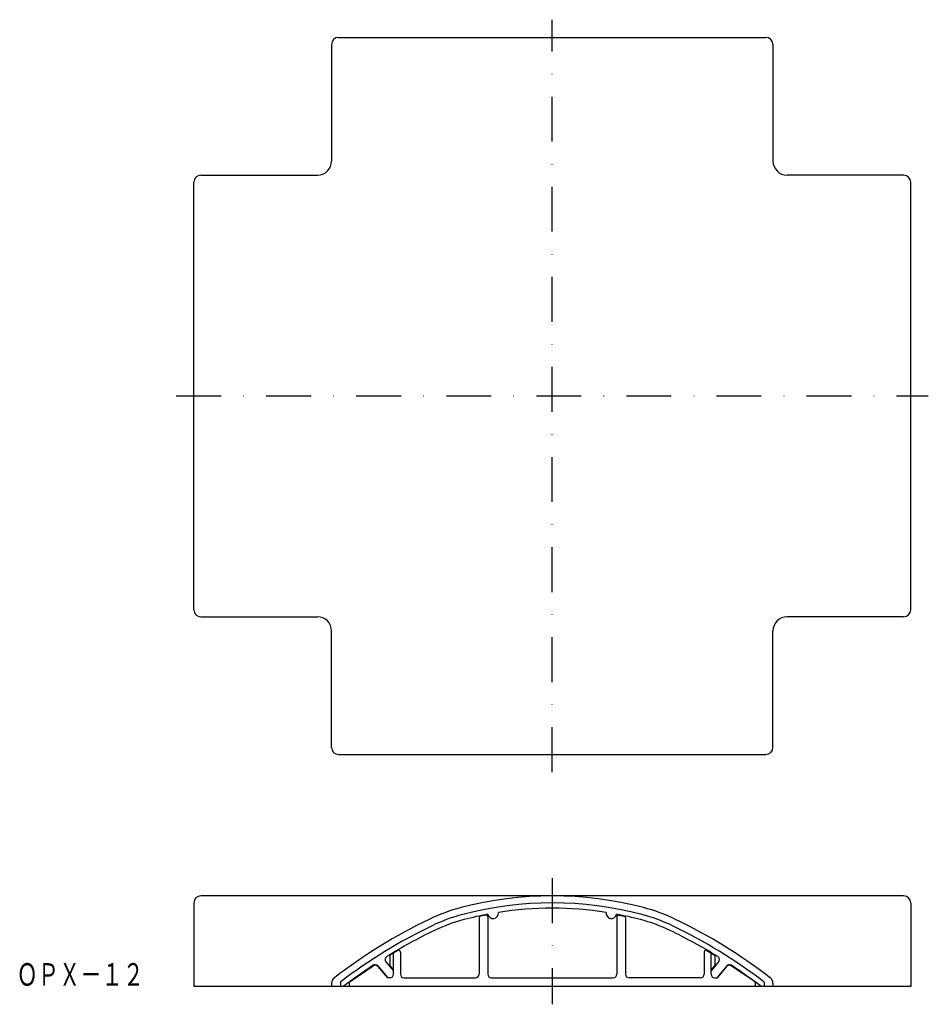
# Model space of a CAD drawing. Extents: x -1600 to -1343, y 37 to 316.
import ezdxf
from ezdxf.enums import TextEntityAlignment as Align

# ---------------------------------------------------------------- set-up
doc = ezdxf.new("R2010")
doc.units = 0
doc.linetypes.add('DASHDOT', pattern=[25.4, 12.7, -6.35, 0, -6.35])
doc.layers.add('1', color=7, linetype='CONTINUOUS')
doc.styles.add('MDRAFSTD', font='TXT', dxfattribs={"bigfont": 'BIGFONT'})

msp = doc.modelspace()

# ---------------------------------------------------------------- linework, layer by layer
at = {"layer": '1', "color": 7, "linetype": 'DASHDOT'}
for p, q in [((-1449.29, 103), (-1449.29, 316)), ((-1555.79, 209.5), (-1342.79, 209.5)), ((-1449.29, 73), (-1449.29, 37.3))]:
    msp.add_line(p, q, dxfattribs=at)
at = {"layer": '1', "color": 7, "linetype": 'CONTINUOUS'}
for p, q in [((-1509.79, 311), (-1388.79, 311)), ((-1511.79, 309), (-1511.79, 276)), ((-1386.79, 309), (-1386.79, 276)), ((-1548.79, 272), (-1515.79, 272)), ((-1349.79, 272), (-1382.79, 272)), ((-1550.79, 149), (-1550.79, 270)), ((-1347.79, 149), (-1347.79, 270)), ((-1548.79, 147), (-1515.79, 147)), ((-1349.79, 147), (-1382.79, 147)), ((-1511.79, 110), (-1511.79, 143)), ((-1386.79, 110), (-1386.79, 143)), ((-1509.79, 108), (-1388.79, 108)), ((-1349.79, 68), (-1548.79, 68)), ((-1550.79, 66), (-1550.79, 42.3)), ((-1347.79, 66), (-1347.79, 42.3)), ((-1470.04, 61.79), (-1470.04, 45.8)), ((-1468.14, 62.57), (-1469.64, 62.28)), ((-1467.54, 62.08), (-1467.54, 45.8)), ((-1431.04, 62.08), (-1431.04, 45.8)), ((-1430.45, 62.57), (-1428.95, 62.28)), ((-1428.54, 61.79), (-1428.54, 45.8)), ((-1493.04, 52.52), (-1495.29, 51.22)), ((-1495.29, 51.22), (-1495.29, 48.32)), ((-1494.29, 45.8), (-1494.29, 51.8)), ((-1492.29, 52.09), (-1492.29, 45.8)), ((-1406.29, 52.09), (-1406.29, 45.8)), ((-1405.54, 52.52), (-1403.29, 51.22)), ((-1404.29, 45.8), (-1404.29, 51.8)), ((-1403.29, 51.22), (-1403.29, 48.32)), ((-1506.57, 43.75), (-1500, 48.18)), ((-1498.69, 48.16), (-1495.87, 44.8)), ((-1498.67, 47.99), (-1495.99, 44.8)), ((-1496.4, 49.32), (-1494.29, 46.81)), ((-1495.29, 48.32), (-1494.29, 47.13)), ((-1402.18, 49.32), (-1404.29, 46.81)), ((-1403.29, 48.32), (-1404.29, 47.13)), ((-1399.89, 48.16), (-1402.71, 44.8)), ((-1399.91, 47.99), (-1402.59, 44.8)), ((-1392.01, 43.75), (-1398.58, 48.18)), ((-1495.29, 44.8), (-1495.99, 44.8)), ((-1491.29, 44.8), (-1471.04, 44.8)), ((-1466.54, 44.8), (-1432.04, 44.8)), ((-1407.29, 44.8), (-1427.54, 44.8)), ((-1403.29, 44.8), (-1402.59, 44.8)), ((-1347.79, 42.3), (-1550.79, 42.3)), ((-1511.79, 43.22), (-1511.79, 42.3)), ((-1509.29, 43.6), (-1509.29, 42.3)), ((-1506.79, 43.33), (-1506.79, 42.3)), ((-1391.79, 43.33), (-1391.79, 42.3)), ((-1389.29, 43.6), (-1389.29, 42.3)), ((-1386.79, 43.22), (-1386.79, 42.3))]:
    msp.add_line(p, q, dxfattribs=at)
for centre, radius, start, end in [((-1509.79, 309), 2, 90, 180), ((-1388.79, 309), 2, 0, 90), ((-1515.79, 276), 4, 270, 0), ((-1382.79, 276), 4, 180, 270), ((-1548.79, 270), 2, 90, 180), ((-1349.79, 270), 2, 0, 90), ((-1548.79, 149), 2, 180, 270), ((-1349.79, 149), 2, 270, 0), ((-1515.79, 143), 4, 0, 90), ((-1382.79, 143), 4, 90, 180), ((-1509.79, 110), 2, 180, 270), ((-1388.79, 110), 2, 270, 0), ((-1548.79, 66), 2, 90, 180), ((-1449.29, -34.2), 102.2, 75.3603, 104.6397), ((-1349.79, 66), 2, 0, 90), ((-1462.48, 16.3), 50, 104.6397, 115.7216), ((-1449.29, -34.2), 100.2, 75.3603, 104.6397), ((-1449.29, -34.2), 98.7, 81.1, 98.9), ((-1436.1, 16.3), 50, 64.2784, 75.3603), ((-1418.13, -75.77), 152.2, 115.7216, 127.6086), ((-1462.48, 16.3), 48, 104.6397, 115.7216), ((-1449.29, -34.2), 98.7, 100.6415, 104.6397), ((-1469.54, 61.79), 0.5, 101, 180), ((-1468.04, 62.08), 0.5, 0, 101), ((-1466.04, 63.07), 1.5, 190.2061, 9.3354), ((-1432.54, 63.07), 1.5, 170.6646, 349.7939), ((-1449.29, -34.2), 98.7, 75.3603, 79.3585), ((-1430.54, 62.08), 0.5, 79, 180), ((-1429.04, 61.79), 0.5, 0, 79), ((-1436.1, 16.3), 48, 64.2784, 75.3603), ((-1480.45, -75.77), 152.2, 52.3914, 64.2784), ((-1418.13, -75.77), 150.2, 115.7216, 127.3682), ((-1462.48, 16.3), 46.5, 104.6397, 115.7216), ((-1436.1, 16.3), 46.5, 64.2784, 75.3603), ((-1480.45, -75.77), 150.2, 52.6318, 64.2784), ((-1418.13, -75.77), 148.7, 115.7216, 121.6509), ((-1480.45, -75.77), 148.7, 58.3491, 64.2784), ((-1495.63, 49.96), 1, 121.6509, 220), ((-1492.79, 52.09), 0.5, 0, 120), ((-1405.79, 52.09), 0.5, 60, 180), ((-1402.95, 49.96), 1, 320, 58.3491), ((-1418.13, -75.77), 148.7, 123.4116, 127.4389), ((-1499.46, 47.52), 1, 40, 123.4116), ((-1499.44, 47.35), 1, 40, 124), ((-1399.14, 47.35), 1, 56, 140), ((-1399.12, 47.52), 1, 56.5884, 140), ((-1480.45, -75.77), 148.7, 52.5611, 56.5884), ((-1509.79, 43.22), 2, 127.6086, 180), ((-1495.29, 45.8), 1, 270, 0), ((-1491.29, 45.8), 1, 180, 270), ((-1471.04, 45.8), 1, 270, 0), ((-1466.54, 45.8), 1, 180, 270), ((-1432.04, 45.8), 1, 270, 0), ((-1427.54, 45.8), 1, 180, 270), ((-1407.29, 45.8), 1, 270, 0), ((-1403.29, 45.8), 1, 180, 270), ((-1388.79, 43.22), 2, 0, 52.3914), ((-1506.29, 43.33), 0.5, 124, 180), ((-1392.29, 43.33), 0.5, 0, 56)]:
    msp.add_arc(centre, radius, start, end, dxfattribs=at)

# ---------------------------------------------------------------- texts
at = {"layer": '1', "color": 7, "linetype": 'CONTINUOUS', "style": 'MDRAFSTD', "oblique": 15, "width": 0.822675}
msp.add_text('ＯＰＸ－１２', height=6.4, dxfattribs=at).set_placement((-1601, 42.55), (-1564.93, 42.55), align=Align.FIT)

doc.saveas('drawing.dxf')
